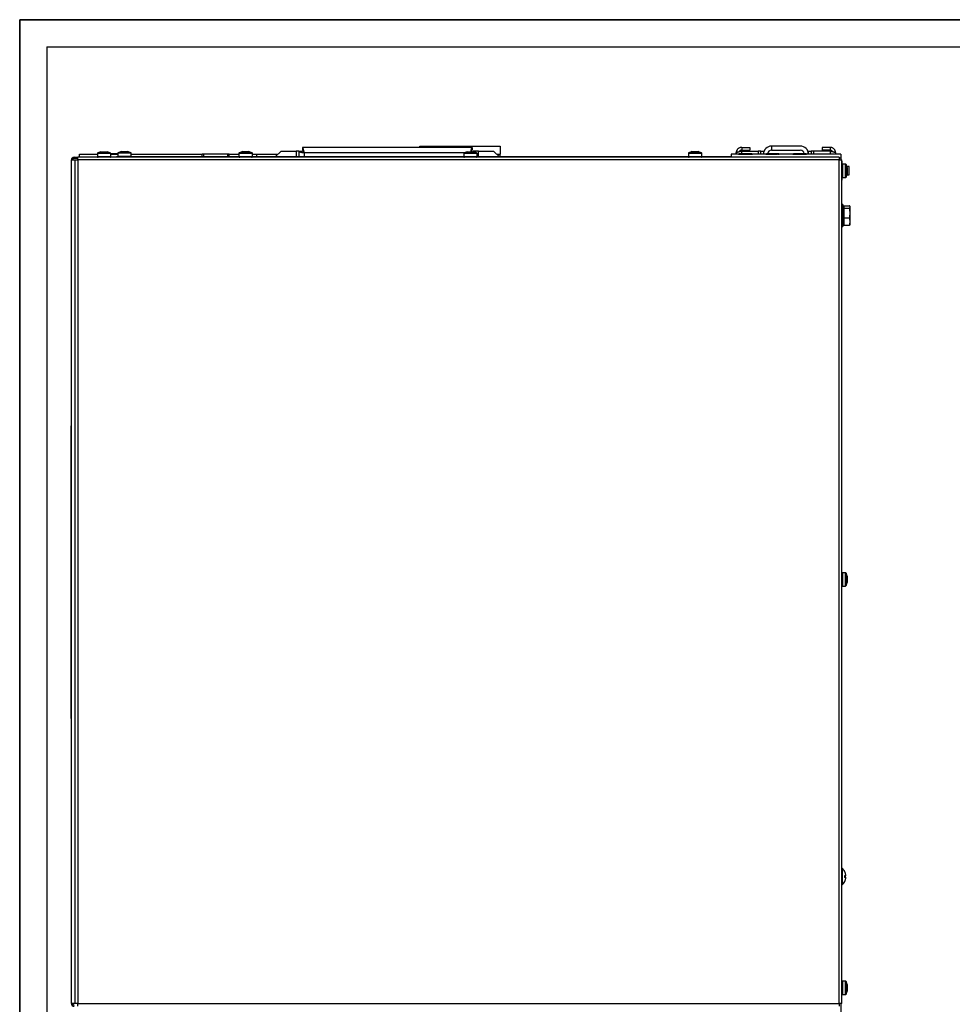
# Model space of a CAD drawing. Units: millimetres. Extents: x 5 to 414, y 5 to 292.
# Drawn here: x 5 to 74, y 220 to 292 of the extents above; entities that cross this region are included whole.
import ezdxf

# ---------------------------------------------------------------- set-up
doc = ezdxf.new("R2010")
doc.units = ezdxf.units.MM
doc.layers.add('FORMAT', color=7, linetype='Continuous')

msp = doc.modelspace()

# ---------------------------------------------------------------- linework, layer by layer
at = {"color": 7, "linetype": 'Continuous', "lineweight": 25}
for p, q in [((34.821, 282.768), (40.721, 282.768)), ((34.821, 282.668), (34.821, 282.768)), ((40.721, 282.768), (40.721, 282.168)), ((60.646, 282.768), (60.646, 282.468)), ((62.746, 282.768), (60.646, 282.768)), ((9.821, 281.948), (9.821, 282.168)), ((9.821, 282.168), (11.131, 282.168)), ((11.131, 282.214), (11.131, 281.998)), ((11.381, 282.348), (11.163, 282.26)), ((11.381, 282.348), (11.384, 282.348)), ((11.384, 282.348), (11.535, 282.348)), ((11.535, 282.348), (11.772, 282.348)), ((11.772, 282.348), (11.861, 282.348)), ((12.08, 282.26), (11.861, 282.348)), ((12.111, 281.998), (12.111, 282.214)), ((12.111, 282.21), (12.631, 282.21)), ((12.111, 282.2), (12.146, 282.2)), ((12.111, 282.179), (12.146, 282.179)), ((12.111, 282.168), (12.631, 282.168)), ((12.151, 282.168), (12.146, 282.2)), ((12.146, 282.2), (12.146, 282.179)), ((12.146, 282.179), (12.148, 282.168)), ((12.15, 282.17), (12.182, 282.17)), ((12.182, 282.168), (12.186, 282.2)), ((12.186, 282.179), (12.184, 282.168)), ((12.186, 282.2), (12.274, 282.2)), ((12.186, 282.2), (12.186, 282.179)), ((12.186, 282.179), (12.279, 282.179)), ((12.274, 282.2), (12.279, 282.179)), ((12.279, 282.179), (12.278, 282.168)), ((12.278, 282.17), (12.301, 282.17)), ((12.3, 282.168), (12.312, 282.2)), ((12.312, 282.2), (12.394, 282.2)), ((12.312, 282.2), (12.318, 282.179)), ((12.318, 282.179), (12.313, 282.168)), ((12.318, 282.179), (12.405, 282.179)), ((12.394, 282.2), (12.405, 282.179)), ((12.405, 282.179), (12.4, 282.168)), ((12.402, 282.17), (12.411, 282.17)), ((12.409, 282.168), (12.429, 282.2)), ((12.429, 282.2), (12.5, 282.2)), ((12.429, 282.2), (12.439, 282.179)), ((12.439, 282.179), (12.433, 282.168)), ((12.439, 282.179), (12.514, 282.179)), ((12.5, 282.2), (12.514, 282.179)), ((12.514, 282.179), (12.508, 282.168)), ((12.513, 282.181), (12.528, 282.2)), ((12.528, 282.2), (12.582, 282.2)), ((12.528, 282.2), (12.543, 282.179)), ((12.543, 282.179), (12.534, 282.168)), ((12.543, 282.179), (12.601, 282.179)), ((12.582, 282.2), (12.601, 282.179)), ((12.592, 282.189), (12.603, 282.2)), ((12.601, 282.179), (12.592, 282.168)), ((12.603, 282.2), (12.632, 282.2)), ((12.603, 282.2), (12.616, 282.185)), ((12.631, 282.2), (12.61, 282.179)), ((12.61, 282.179), (12.621, 282.168)), ((12.61, 282.179), (12.621, 282.179)), ((12.616, 282.173), (12.611, 282.168)), ((12.631, 282.189), (12.621, 282.179)), ((12.621, 282.179), (12.631, 282.169)), ((12.631, 282.234), (12.631, 282.018)), ((12.881, 282.368), (12.663, 282.28)), ((12.881, 282.368), (12.884, 282.368)), ((12.884, 282.368), (13.035, 282.368)), ((13.035, 282.368), (13.272, 282.368)), ((13.272, 282.368), (13.361, 282.368)), ((13.58, 282.28), (13.361, 282.368)), ((13.611, 282.018), (13.611, 282.234)), ((13.611, 282.2), (13.632, 282.179)), ((13.611, 282.2), (13.632, 282.179)), ((13.611, 282.187), (13.619, 282.179)), ((13.619, 282.179), (13.611, 282.172)), ((13.611, 282.168), (18.821, 282.168)), ((13.619, 282.179), (13.632, 282.179)), ((13.632, 282.179), (13.621, 282.168)), ((13.632, 282.179), (13.621, 282.168)), ((18.821, 281.968), (18.821, 282.168)), ((18.921, 282.168), (18.821, 282.168)), ((18.921, 282.168), (18.921, 281.968)), ((20.721, 282.168), (18.921, 282.168)), ((20.821, 282.168), (20.721, 282.168)), ((20.721, 281.968), (20.721, 282.168)), ((20.821, 281.968), (20.821, 282.168)), ((20.821, 282.168), (21.531, 282.168)), ((21.531, 282.234), (21.531, 282.214)), ((21.531, 282.214), (21.531, 281.998)), ((21.781, 282.368), (21.563, 282.28)), ((21.781, 282.348), (21.563, 282.26)), ((21.781, 282.368), (21.817, 282.368)), ((21.781, 282.348), (21.847, 282.348)), ((21.817, 282.368), (22.029, 282.368)), ((21.847, 282.348), (22.077, 282.348)), ((22.029, 282.368), (22.233, 282.368)), ((22.077, 282.348), (22.251, 282.348)), ((22.233, 282.368), (22.261, 282.368)), ((22.251, 282.348), (22.261, 282.348)), ((22.48, 282.28), (22.261, 282.368)), ((22.48, 282.26), (22.261, 282.348)), ((22.511, 282.214), (22.511, 282.234)), ((22.511, 281.998), (22.511, 282.214)), ((22.511, 282.168), (22.821, 282.168)), ((22.821, 282.168), (24.392, 282.168)), ((22.821, 282.168), (22.821, 281.968)), ((24.621, 282.397), (24.192, 281.968)), ((24.621, 282.397), (25.721, 282.397)), ((25.921, 282.397), (25.721, 282.397)), ((25.921, 282.397), (25.921, 281.968)), ((25.921, 282.397), (26.121, 282.397)), ((38.65, 282.668), (26.192, 282.668)), ((26.192, 282.668), (26.192, 282.468)), ((26.192, 282.468), (26.192, 282.458)), ((26.192, 282.458), (26.214, 282.458)), ((38.031, 282.214), (38.031, 281.998)), ((38.281, 282.348), (38.063, 282.26)), ((38.281, 282.348), (38.34, 282.348)), ((38.34, 282.348), (38.567, 282.348)), ((38.567, 282.348), (38.748, 282.348)), ((38.65, 282.668), (38.65, 282.468)), ((38.921, 282.397), (38.721, 282.397)), ((38.748, 282.348), (38.761, 282.348)), ((38.98, 282.26), (38.761, 282.348)), ((38.921, 282.284), (38.921, 282.397)), ((39.121, 282.397), (38.921, 282.397)), ((39.011, 281.998), (39.011, 282.214)), ((39.121, 282.397), (40.221, 282.397)), ((40.65, 281.968), (40.221, 282.397)), ((40.721, 281.968), (40.721, 282.168)), ((54.531, 282.234), (54.531, 282.214)), ((54.531, 282.214), (54.531, 281.998)), ((54.781, 282.368), (54.563, 282.28)), ((54.781, 282.348), (54.563, 282.26)), ((54.781, 282.368), (54.902, 282.368)), ((54.781, 282.348), (54.832, 282.348)), ((54.832, 282.348), (55.054, 282.348)), ((54.902, 282.368), (55.142, 282.368)), ((55.054, 282.348), (55.243, 282.348)), ((55.142, 282.368), (55.261, 282.368)), ((55.243, 282.348), (55.261, 282.348)), ((55.48, 282.28), (55.261, 282.368)), ((55.48, 282.26), (55.261, 282.348)), ((55.511, 282.214), (55.511, 282.234)), ((55.511, 281.998), (55.511, 282.214)), ((57.671, 282.168), (57.671, 281.948)), ((65.721, 282.168), (57.671, 282.168)), ((58.046, 282.168), (58.046, 282.268)), ((58.231, 282.2), (58.21, 282.179)), ((58.21, 282.179), (58.221, 282.168)), ((58.21, 282.179), (58.221, 282.179)), ((58.242, 282.2), (58.221, 282.179)), ((58.221, 282.179), (58.233, 282.168)), ((58.231, 282.2), (58.242, 282.2)), ((58.252, 282.2), (58.231, 282.179)), ((58.231, 282.179), (58.242, 282.168)), ((58.231, 282.179), (58.266, 282.179)), ((58.244, 282.2), (58.242, 282.2)), ((58.247, 282.195), (58.242, 282.2)), ((58.248, 282.196), (58.244, 282.2)), ((58.252, 282.2), (58.285, 282.2)), ((58.261, 282.21), (58.261, 282.2)), ((58.261, 282.21), (59.181, 282.21)), ((58.285, 282.2), (58.266, 282.179)), ((58.266, 282.179), (58.277, 282.168)), ((58.295, 282.189), (58.285, 282.2)), ((58.304, 282.2), (58.286, 282.179)), ((58.286, 282.179), (58.295, 282.168)), ((58.286, 282.179), (58.342, 282.179)), ((58.304, 282.2), (58.357, 282.2)), ((58.357, 282.2), (58.342, 282.179)), ((58.342, 282.179), (58.351, 282.168)), ((58.372, 282.182), (58.357, 282.2)), ((58.385, 282.2), (58.37, 282.179)), ((58.37, 282.179), (58.377, 282.168)), ((58.37, 282.179), (58.444, 282.179)), ((58.385, 282.2), (58.455, 282.2)), ((58.455, 282.2), (58.444, 282.179)), ((58.444, 282.179), (58.451, 282.168)), ((58.446, 282.668), (58.446, 282.468)), ((58.446, 282.668), (59.046, 282.668)), ((58.446, 282.468), (59.046, 282.468)), ((58.446, 282.397), (59.646, 282.397)), ((58.475, 282.168), (58.455, 282.2)), ((58.473, 282.17), (58.481, 282.17)), ((58.489, 282.2), (58.478, 282.179)), ((58.478, 282.179), (58.483, 282.168)), ((58.478, 282.179), (58.565, 282.179)), ((58.489, 282.2), (58.57, 282.2)), ((58.57, 282.2), (58.565, 282.179)), ((58.565, 282.179), (58.569, 282.168)), ((58.583, 282.168), (58.57, 282.2)), ((58.582, 282.17), (58.604, 282.17)), ((58.609, 282.2), (58.603, 282.179)), ((58.603, 282.179), (58.605, 282.168)), ((58.603, 282.179), (58.696, 282.179)), ((58.609, 282.2), (58.696, 282.2)), ((58.701, 282.168), (58.696, 282.2)), ((58.696, 282.2), (58.696, 282.179)), ((58.696, 282.179), (58.698, 282.168)), ((58.7, 282.17), (58.732, 282.17)), ((58.732, 282.168), (58.736, 282.2)), ((58.736, 282.179), (58.734, 282.168)), ((58.736, 282.2), (58.824, 282.2)), ((58.736, 282.2), (58.736, 282.179)), ((58.736, 282.179), (58.829, 282.179)), ((58.824, 282.2), (58.829, 282.179)), ((58.829, 282.179), (58.828, 282.168)), ((58.828, 282.17), (58.851, 282.17)), ((58.85, 282.168), (58.862, 282.2)), ((58.862, 282.2), (58.944, 282.2)), ((58.862, 282.2), (58.868, 282.179)), ((58.868, 282.179), (58.863, 282.168)), ((58.868, 282.179), (58.955, 282.179)), ((58.944, 282.2), (58.955, 282.179)), ((58.955, 282.179), (58.95, 282.168)), ((58.952, 282.17), (58.961, 282.17)), ((58.959, 282.168), (58.979, 282.2)), ((58.979, 282.2), (59.05, 282.2)), ((58.979, 282.2), (58.989, 282.179)), ((58.989, 282.179), (58.983, 282.168)), ((58.989, 282.179), (59.064, 282.179)), ((59.046, 282.668), (59.046, 282.468)), ((59.05, 282.2), (59.064, 282.179)), ((59.064, 282.179), (59.058, 282.168)), ((59.063, 282.181), (59.078, 282.2)), ((59.078, 282.2), (59.132, 282.2)), ((59.078, 282.2), (59.093, 282.179)), ((59.093, 282.179), (59.084, 282.168)), ((59.093, 282.179), (59.151, 282.179)), ((59.132, 282.2), (59.151, 282.179)), ((59.142, 282.189), (59.153, 282.2)), ((59.151, 282.179), (59.142, 282.168)), ((59.153, 282.2), (59.187, 282.2)), ((59.153, 282.2), (59.171, 282.179)), ((59.171, 282.179), (59.161, 282.168)), ((59.171, 282.179), (59.208, 282.179)), ((59.181, 282.2), (59.181, 282.21)), ((59.19, 282.2), (59.187, 282.2)), ((59.187, 282.2), (59.208, 282.179)), ((59.189, 282.199), (59.19, 282.2)), ((59.19, 282.2), (59.194, 282.197)), ((59.193, 282.195), (59.198, 282.2)), ((59.208, 282.179), (59.197, 282.168)), ((59.198, 282.2), (59.211, 282.2)), ((59.198, 282.2), (59.219, 282.179)), ((59.219, 282.179), (59.207, 282.168)), ((59.211, 282.2), (59.211, 282.2)), ((59.211, 282.2), (59.232, 282.179)), ((59.211, 282.2), (59.232, 282.179)), ((59.219, 282.179), (59.232, 282.179)), ((59.232, 282.179), (59.221, 282.168)), ((59.232, 282.179), (59.221, 282.168)), ((59.846, 282.397), (59.646, 282.397)), ((59.846, 282.168), (59.846, 282.397)), ((59.846, 282.397), (60.046, 282.397)), ((60.046, 282.397), (60.046, 282.168)), ((60.231, 282.2), (60.21, 282.179)), ((60.21, 282.179), (60.221, 282.168)), ((60.21, 282.179), (60.221, 282.179)), ((60.242, 282.2), (60.221, 282.179)), ((60.221, 282.179), (60.233, 282.168)), ((60.231, 282.2), (60.242, 282.2)), ((60.252, 282.2), (60.231, 282.179)), ((60.231, 282.179), (60.242, 282.168)), ((60.231, 282.179), (60.266, 282.179)), ((60.244, 282.2), (60.242, 282.2)), ((60.247, 282.195), (60.242, 282.2)), ((60.248, 282.196), (60.244, 282.2)), ((60.252, 282.2), (60.285, 282.2)), ((60.261, 282.21), (60.261, 282.2)), ((60.261, 282.21), (61.181, 282.21)), ((60.285, 282.2), (60.266, 282.179)), ((60.266, 282.179), (60.277, 282.168)), ((60.295, 282.189), (60.285, 282.2)), ((60.304, 282.2), (60.286, 282.179)), ((60.286, 282.179), (60.295, 282.168)), ((60.286, 282.179), (60.342, 282.179)), ((60.304, 282.2), (60.357, 282.2)), ((60.357, 282.2), (60.342, 282.179)), ((60.342, 282.179), (60.351, 282.168)), ((60.372, 282.182), (60.357, 282.2)), ((60.385, 282.2), (60.37, 282.179)), ((60.37, 282.179), (60.377, 282.168)), ((60.37, 282.179), (60.444, 282.179)), ((60.385, 282.2), (60.455, 282.2)), ((60.455, 282.2), (60.444, 282.179)), ((60.444, 282.179), (60.451, 282.168)), ((60.475, 282.168), (60.455, 282.2)), ((60.473, 282.17), (60.481, 282.17)), ((60.489, 282.2), (60.478, 282.179)), ((60.478, 282.179), (60.483, 282.168)), ((60.478, 282.179), (60.565, 282.179)), ((60.489, 282.2), (60.57, 282.2)), ((60.57, 282.2), (60.565, 282.179)), ((60.565, 282.179), (60.569, 282.168)), ((60.583, 282.168), (60.57, 282.2)), ((60.582, 282.17), (60.604, 282.17)), ((60.609, 282.2), (60.603, 282.179)), ((60.603, 282.179), (60.605, 282.168)), ((60.603, 282.179), (60.696, 282.179)), ((60.609, 282.2), (60.696, 282.2)), ((60.646, 282.468), (62.746, 282.468)), ((60.701, 282.168), (60.696, 282.2)), ((60.696, 282.2), (60.696, 282.179)), ((60.696, 282.179), (60.698, 282.168)), ((60.7, 282.17), (60.732, 282.17)), ((60.732, 282.168), (60.736, 282.2)), ((60.736, 282.179), (60.734, 282.168)), ((60.736, 282.2), (60.824, 282.2)), ((60.736, 282.2), (60.736, 282.179)), ((60.736, 282.179), (60.829, 282.179)), ((60.824, 282.2), (60.829, 282.179)), ((60.829, 282.179), (60.828, 282.168)), ((60.828, 282.17), (60.851, 282.17)), ((60.85, 282.168), (60.862, 282.2)), ((60.862, 282.2), (60.944, 282.2)), ((60.862, 282.2), (60.868, 282.179)), ((60.868, 282.179), (60.863, 282.168)), ((60.868, 282.179), (60.955, 282.179)), ((60.944, 282.2), (60.955, 282.179)), ((60.955, 282.179), (60.95, 282.168)), ((60.952, 282.17), (60.961, 282.17)), ((60.959, 282.168), (60.979, 282.2)), ((60.979, 282.2), (61.05, 282.2)), ((60.979, 282.2), (60.989, 282.179)), ((60.989, 282.179), (60.983, 282.168)), ((60.989, 282.179), (61.064, 282.179)), ((61.05, 282.2), (61.064, 282.179)), ((61.064, 282.179), (61.058, 282.168)), ((61.063, 282.181), (61.078, 282.2)), ((61.078, 282.2), (61.132, 282.2)), ((61.078, 282.2), (61.093, 282.179)), ((61.093, 282.179), (61.084, 282.168)), ((61.093, 282.179), (61.151, 282.179)), ((61.132, 282.2), (61.151, 282.179)), ((61.142, 282.189), (61.153, 282.2)), ((61.151, 282.179), (61.142, 282.168)), ((61.153, 282.2), (61.187, 282.2)), ((61.153, 282.2), (61.171, 282.179)), ((61.171, 282.179), (61.161, 282.168)), ((61.171, 282.179), (61.208, 282.179)), ((61.181, 282.2), (61.181, 282.21)), ((61.19, 282.2), (61.187, 282.2)), ((61.187, 282.2), (61.208, 282.179)), ((61.189, 282.199), (61.19, 282.2)), ((61.19, 282.2), (61.194, 282.197)), ((61.193, 282.195), (61.198, 282.2)), ((61.208, 282.179), (61.197, 282.168)), ((61.198, 282.2), (61.211, 282.2)), ((61.198, 282.2), (61.219, 282.179)), ((61.219, 282.179), (61.207, 282.168)), ((61.211, 282.2), (61.211, 282.2)), ((61.211, 282.2), (61.232, 282.179)), ((61.211, 282.2), (61.232, 282.179)), ((61.219, 282.179), (61.232, 282.179)), ((61.232, 282.179), (61.221, 282.168)), ((61.232, 282.179), (61.221, 282.168)), ((62.231, 282.2), (62.21, 282.179)), ((62.21, 282.179), (62.221, 282.168)), ((62.21, 282.179), (62.221, 282.179)), ((62.242, 282.2), (62.221, 282.179)), ((62.221, 282.179), (62.233, 282.168)), ((62.231, 282.2), (62.242, 282.2)), ((62.252, 282.2), (62.231, 282.179)), ((62.231, 282.179), (62.242, 282.168)), ((62.231, 282.179), (62.266, 282.179)), ((62.244, 282.2), (62.242, 282.2)), ((62.247, 282.195), (62.242, 282.2)), ((62.248, 282.196), (62.244, 282.2)), ((62.252, 282.2), (62.285, 282.2)), ((62.261, 282.21), (62.261, 282.2)), ((62.261, 282.21), (63.181, 282.21)), ((62.285, 282.2), (62.266, 282.179)), ((62.266, 282.179), (62.277, 282.168)), ((62.295, 282.189), (62.285, 282.2)), ((62.304, 282.2), (62.286, 282.179)), ((62.286, 282.179), (62.295, 282.168)), ((62.286, 282.179), (62.342, 282.179)), ((62.304, 282.2), (62.357, 282.2)), ((62.357, 282.2), (62.342, 282.179)), ((62.342, 282.179), (62.351, 282.168)), ((62.372, 282.182), (62.357, 282.2)), ((62.385, 282.2), (62.37, 282.179)), ((62.37, 282.179), (62.377, 282.168)), ((62.37, 282.179), (62.444, 282.179)), ((62.385, 282.2), (62.455, 282.2)), ((62.455, 282.2), (62.444, 282.179)), ((62.444, 282.179), (62.451, 282.168)), ((62.475, 282.168), (62.455, 282.2)), ((62.473, 282.17), (62.481, 282.17)), ((62.489, 282.2), (62.478, 282.179)), ((62.478, 282.179), (62.483, 282.168)), ((62.478, 282.179), (62.565, 282.179)), ((62.489, 282.2), (62.57, 282.2)), ((62.57, 282.2), (62.565, 282.179)), ((62.565, 282.179), (62.569, 282.168)), ((62.583, 282.168), (62.57, 282.2)), ((62.582, 282.17), (62.604, 282.17)), ((62.609, 282.2), (62.603, 282.179)), ((62.603, 282.179), (62.605, 282.168)), ((62.603, 282.179), (62.696, 282.179)), ((62.609, 282.2), (62.696, 282.2)), ((62.701, 282.168), (62.696, 282.2)), ((62.696, 282.2), (62.696, 282.179)), ((62.696, 282.179), (62.698, 282.168)), ((62.7, 282.17), (62.732, 282.17)), ((62.732, 282.168), (62.736, 282.2)), ((62.736, 282.179), (62.734, 282.168)), ((62.736, 282.2), (62.824, 282.2)), ((62.736, 282.2), (62.736, 282.179)), ((62.736, 282.179), (62.829, 282.179)), ((62.824, 282.2), (62.829, 282.179)), ((62.829, 282.179), (62.828, 282.168)), ((62.828, 282.17), (62.851, 282.17)), ((62.85, 282.168), (62.862, 282.2)), ((62.862, 282.2), (62.944, 282.2)), ((62.862, 282.2), (62.868, 282.179)), ((62.868, 282.179), (62.863, 282.168)), ((62.868, 282.179), (62.955, 282.179)), ((62.944, 282.2), (62.955, 282.179)), ((62.955, 282.179), (62.95, 282.168)), ((62.952, 282.17), (62.961, 282.17)), ((62.959, 282.168), (62.979, 282.2)), ((62.979, 282.2), (63.05, 282.2)), ((62.979, 282.2), (62.989, 282.179)), ((62.989, 282.179), (62.983, 282.168)), ((62.989, 282.179), (63.064, 282.179)), ((63.05, 282.2), (63.064, 282.179)), ((63.064, 282.179), (63.058, 282.168)), ((63.063, 282.181), (63.078, 282.2)), ((63.078, 282.2), (63.132, 282.2)), ((63.078, 282.2), (63.093, 282.179)), ((63.093, 282.179), (63.084, 282.168)), ((63.093, 282.179), (63.151, 282.179)), ((63.132, 282.2), (63.151, 282.179)), ((63.142, 282.189), (63.153, 282.2)), ((63.151, 282.179), (63.142, 282.168)), ((63.153, 282.2), (63.187, 282.2)), ((63.153, 282.2), (63.171, 282.179)), ((63.171, 282.179), (63.161, 282.168)), ((63.171, 282.179), (63.208, 282.179)), ((63.181, 282.2), (63.181, 282.21)), ((63.19, 282.2), (63.187, 282.2)), ((63.187, 282.2), (63.208, 282.179)), ((63.189, 282.199), (63.19, 282.2)), ((63.19, 282.2), (63.194, 282.197)), ((63.193, 282.195), (63.198, 282.2)), ((63.208, 282.179), (63.197, 282.168)), ((63.198, 282.2), (63.211, 282.2)), ((63.198, 282.2), (63.219, 282.179)), ((63.219, 282.179), (63.207, 282.168)), ((63.211, 282.2), (63.211, 282.2)), ((63.211, 282.2), (63.232, 282.179)), ((63.211, 282.2), (63.232, 282.179)), ((63.219, 282.179), (63.232, 282.179)), ((63.232, 282.179), (63.221, 282.168)), ((63.232, 282.179), (63.221, 282.168)), ((63.346, 282.397), (63.546, 282.397)), ((63.346, 282.168), (63.346, 282.397)), ((63.546, 282.397), (63.546, 282.168)), ((63.746, 282.397), (63.546, 282.397)), ((64.946, 282.397), (63.746, 282.397)), ((64.346, 282.668), (64.346, 282.468)), ((64.946, 282.668), (64.346, 282.668)), ((64.946, 282.468), (64.346, 282.468)), ((64.946, 282.668), (64.946, 282.468)), ((65.346, 282.268), (65.346, 282.168)), ((65.721, 282.168), (65.721, 281.868)), ((9.221, 281.743), (9.486, 281.743)), ((9.221, 219.803), (9.221, 281.743)), ((9.426, 281.868), (9.426, 281.948)), ((9.426, 281.948), (9.611, 281.948)), ((9.426, 281.868), (9.611, 281.868)), ((9.486, 281.743), (9.486, 219.803)), ((9.486, 281.743), (9.691, 281.743)), ((9.611, 281.868), (9.611, 281.948)), ((9.611, 281.948), (9.691, 281.948)), ((9.691, 281.868), (9.611, 281.868)), ((9.691, 281.743), (9.691, 281.948)), ((65.596, 281.948), (9.691, 281.948)), ((9.691, 281.743), (9.691, 219.803)), ((65.596, 281.743), (9.691, 281.743)), ((12.421, 281.948), (12.421, 281.968)), ((12.421, 281.968), (12.541, 281.968)), ((12.541, 281.948), (12.541, 281.968)), ((21.541, 281.968), (12.541, 281.968)), ((38.041, 281.968), (22.501, 281.968)), ((54.541, 281.968), (39.001, 281.968)), ((57.671, 281.968), (55.501, 281.968)), ((65.596, 281.948), (65.596, 281.743)), ((65.721, 281.868), (65.596, 281.868)), ((65.596, 219.803), (65.596, 281.743)), ((65.596, 281.743), (65.801, 281.743)), ((65.721, 281.868), (65.721, 281.743)), ((65.801, 219.803), (65.801, 281.743)), ((65.821, 281.653), (65.801, 281.653)), ((65.821, 281.428), (65.821, 281.653)), ((66.067, 281.438), (65.851, 281.438)), ((66.201, 281.188), (66.114, 281.406)), ((66.114, 280.489), (66.201, 280.708)), ((66.346, 281.253), (66.175, 281.253)), ((66.179, 280.653), (66.346, 280.653)), ((66.201, 281.188), (66.201, 281.185)), ((66.201, 281.185), (66.201, 281.034)), ((66.201, 281.034), (66.201, 280.797)), ((66.201, 280.797), (66.201, 280.708)), ((66.346, 280.653), (66.346, 281.253)), ((65.801, 280.253), (65.821, 280.253)), ((65.821, 280.253), (65.821, 280.468)), ((65.851, 280.458), (66.067, 280.458)), ((65.881, 278.468), (65.801, 278.468)), ((65.881, 278.468), (65.881, 277.668)), ((65.941, 278.388), (65.941, 278.3)), ((65.941, 278.388), (66.364, 278.388)), ((65.941, 278.318), (65.881, 278.318)), ((65.881, 277.668), (65.881, 276.868)), ((65.941, 278.3), (65.941, 278.212)), ((65.941, 278.212), (65.941, 277.852)), ((65.941, 278.212), (66.364, 278.212)), ((65.941, 277.852), (65.941, 277.492)), ((66.411, 278.318), (66.403, 278.336)), ((66.411, 278.3), (66.411, 278.318)), ((66.411, 277.852), (66.411, 278.3)), ((66.411, 277.22), (66.411, 277.852)), ((65.881, 277.018), (65.941, 277.018)), ((65.941, 277.492), (66.364, 277.492)), ((65.941, 277.492), (65.941, 277.22)), ((65.941, 277.22), (65.941, 276.948)), ((65.941, 276.948), (66.364, 276.948)), ((66.403, 276.999), (66.411, 277.018)), ((66.411, 277.018), (66.411, 277.22)), ((65.801, 276.868), (65.881, 276.868)), ((9.211, 262.211), (9.221, 262.211)), ((9.211, 257.563), (9.211, 262.211)), ((9.211, 257.563), (9.221, 257.563)), ((9.211, 257.559), (9.211, 257.563)), ((9.211, 257.559), (9.221, 257.559)), ((9.211, 256.565), (9.211, 257.559)), ((9.211, 256.565), (9.221, 256.565)), ((9.211, 255.163), (9.211, 256.565)), ((9.211, 255.163), (9.221, 255.163)), ((9.211, 254.168), (9.211, 255.163)), ((9.211, 254.168), (9.221, 254.168)), ((9.211, 249.659), (9.211, 254.168)), ((66.067, 251.438), (65.851, 251.438)), ((66.201, 251.188), (66.114, 251.406)), ((66.201, 251.188), (66.201, 251.185)), ((66.201, 251.185), (66.201, 251.034)), ((66.201, 251.034), (66.201, 250.797)), ((65.851, 250.458), (66.067, 250.458)), ((66.114, 250.489), (66.201, 250.708)), ((66.201, 250.797), (66.201, 250.708)), ((9.211, 249.659), (9.221, 249.659)), ((9.211, 249.652), (9.211, 249.659)), ((9.211, 249.652), (9.221, 249.652)), ((9.211, 248.657), (9.211, 249.652)), ((9.211, 248.657), (9.221, 248.657)), ((9.211, 244.326), (9.211, 248.657)), ((9.211, 244.326), (9.221, 244.326)), ((9.211, 241.329), (9.211, 244.326)), ((9.211, 241.329), (9.221, 241.329)), ((9.211, 240.739), (9.211, 241.329)), ((9.211, 240.739), (9.221, 240.739)), ((66.015, 229.092), (66.015, 229.144)), ((66.095, 229.195), (66.095, 229.195)), ((66.095, 229.041), (66.095, 229.041)), ((66.067, 221.438), (65.851, 221.438)), ((66.201, 221.188), (66.114, 221.406)), ((66.114, 220.489), (66.201, 220.708)), ((66.201, 221.188), (66.201, 221.185)), ((66.201, 221.185), (66.201, 221.034)), ((66.201, 221.034), (66.201, 220.797)), ((66.201, 220.797), (66.201, 220.708)), ((65.851, 220.458), (66.067, 220.458)), ((9.486, 219.803), (9.221, 219.803)), ((9.691, 219.803), (9.486, 219.803)), ((9.691, 219.803), (65.596, 219.803)), ((9.691, 219.598), (9.691, 219.803)), ((65.596, 219.803), (65.596, 219.598)), ((65.801, 219.803), (65.596, 219.803)), ((65.721, 219.803), (65.721, 165.868))]:
    msp.add_line(p, q, dxfattribs=at)
at = {"color": 8, "linetype": 'Continuous', "lineweight": 25}
for p, q in [((11.562, 282.214), (11.131, 282.214)), ((11.131, 281.998), (11.562, 281.998)), ((11.163, 282.26), (12.08, 282.26)), ((12.111, 282.214), (11.562, 282.214)), ((11.562, 281.998), (12.111, 281.998)), ((13.062, 282.234), (12.631, 282.234)), ((12.631, 282.018), (13.062, 282.018)), ((12.663, 282.28), (13.58, 282.28)), ((13.611, 282.234), (13.062, 282.234)), ((13.062, 282.018), (13.611, 282.018)), ((21.535, 282.234), (21.531, 282.234)), ((21.758, 282.214), (21.531, 282.214)), ((21.531, 281.998), (21.758, 281.998)), ((21.563, 282.28), (21.613, 282.28)), ((21.563, 282.26), (22.48, 282.26)), ((22.511, 282.214), (21.758, 282.214)), ((21.758, 281.998), (22.511, 281.998)), ((22.43, 282.28), (22.48, 282.28)), ((22.511, 282.234), (22.507, 282.234)), ((25.721, 282.397), (25.721, 281.968)), ((38.081, 282.268), (26.321, 282.268)), ((26.321, 282.268), (26.321, 281.968)), ((39.011, 282.214), (38.031, 282.214)), ((38.031, 281.998), (39.009, 281.998)), ((38.063, 282.26), (38.98, 282.26)), ((39.009, 281.998), (39.011, 281.998)), ((39.121, 281.968), (39.121, 282.397)), ((40.45, 282.168), (40.721, 282.168)), ((54.535, 282.234), (54.531, 282.234)), ((55.506, 282.214), (54.531, 282.214)), ((54.531, 281.998), (55.506, 281.998)), ((54.563, 282.28), (54.613, 282.28)), ((54.563, 282.26), (55.48, 282.26)), ((55.43, 282.28), (55.48, 282.28)), ((55.511, 282.214), (55.506, 282.214)), ((55.506, 281.998), (55.511, 281.998)), ((55.511, 282.234), (55.507, 282.234)), ((58.446, 282.21), (58.446, 282.397)), ((59.646, 282.397), (59.646, 282.168)), ((63.746, 282.168), (63.746, 282.397)), ((64.946, 282.397), (64.946, 282.168)), ((65.851, 281.438), (65.851, 281.007)), ((66.067, 281.007), (66.067, 281.438)), ((66.114, 281.406), (66.114, 280.489)), ((65.851, 281.007), (65.851, 280.458)), ((66.067, 280.458), (66.067, 281.007)), ((65.851, 251.438), (65.851, 251.007)), ((65.851, 251.007), (65.851, 250.458)), ((66.067, 251.007), (66.067, 251.438)), ((66.067, 250.458), (66.067, 251.007)), ((66.114, 251.406), (66.114, 250.489)), ((65.827, 229.73), (65.827, 229.118)), ((65.827, 229.118), (65.827, 228.505)), ((65.851, 221.438), (65.851, 221.007)), ((66.067, 221.007), (66.067, 221.438)), ((66.114, 221.406), (66.114, 220.489)), ((65.851, 221.007), (65.851, 220.458)), ((66.067, 220.458), (66.067, 221.007))]:
    msp.add_line(p, q, dxfattribs=at)
at = {"color": 7, "linetype": 'Continuous', "lineweight": 25, "flags": 128}
msp.add_lwpolyline([(66.015, 229.489), (66.016, 229.485), (66.017, 229.483)], dxfattribs=at)
at = {"color": 8, "linetype": 'Continuous', "lineweight": 25, "flags": 128}
for points in [[(66.015, 229.489), (66.016, 229.485), (66.017, 229.483)], [(66.015, 229.144), (66.016, 229.143), (66.017, 229.143), (66.017, 229.143), (66.017, 229.143)], [(66.015, 229.092), (66.016, 229.092), (66.017, 229.092), (66.017, 229.092), (66.017, 229.092)], [(66.017, 228.752), (66.016, 228.75), (66.015, 228.747)]]:
    msp.add_lwpolyline(points, dxfattribs=at)
at = {"color": 7, "linetype": 'Continuous', "lineweight": 25}
for centre, radius, start, end in [((60.646, 282.168), 0.6, 90, 180), ((62.746, 282.168), 0.6, 0, 90), ((11.181, 282.214), 0.05, 111.80141, 180), ((11.181, 281.998), 0.05, 180, 270), ((12.061, 281.998), 0.05, 270, 0), ((12.061, 282.214), 0.05, 0, 68.19859), ((12.681, 282.234), 0.05, 111.80141, 180), ((12.681, 282.018), 0.05, 180, 270), ((13.561, 282.018), 0.05, 270, 0), ((13.561, 282.234), 0.05, 0, 68.19859), ((21.581, 282.234), 0.05, 111.80141, 180), ((21.581, 282.214), 0.05, 111.80141, 180), ((21.581, 281.998), 0.05, 180, 270), ((22.461, 281.998), 0.05, 270, 0), ((22.461, 282.234), 0.05, 0, 68.19859), ((22.461, 282.214), 0.05, 0, 68.19859), ((38.081, 282.214), 0.05, 111.80141, 180), ((38.081, 281.998), 0.05, 180, 270), ((38.961, 281.998), 0.05, 270, 0), ((38.961, 282.214), 0.05, 0, 68.19859), ((54.581, 282.234), 0.05, 111.80141, 180), ((54.581, 282.214), 0.05, 111.80141, 180), ((54.581, 281.998), 0.05, 180, 270), ((55.461, 281.998), 0.05, 270, 0), ((55.461, 282.234), 0.05, 0, 68.19859), ((55.461, 282.214), 0.05, 0, 68.19859), ((60.646, 282.168), 0.3, 90, 171.8699), ((62.746, 282.168), 0.3, 8.1301, 90), ((9.426, 281.743), 0.205, 90, 180), ((9.426, 281.743), 0.125, 90, 180), ((65.851, 281.388), 0.05, 90, 180), ((66.067, 281.388), 0.05, 21.80141, 90), ((65.851, 280.508), 0.05, 180, 270), ((66.067, 280.508), 0.05, 270, 338.19859), ((65.851, 251.388), 0.05, 90, 180), ((66.067, 251.388), 0.05, 21.80141, 90), ((65.851, 250.508), 0.05, 180, 270), ((66.067, 250.508), 0.05, 270, 338.19859), ((65.794, 229.693), 0.05, 48.87995, 82.21727), ((65.301, 229.128), 0.8, 26.83711, 48.87995), ((65.794, 228.543), 0.05, 277.78273, 311.12005), ((65.301, 229.108), 0.8, 311.12005, 333.16291), ((65.993, 228.758), 0.025, 333.33995, 352.51516), ((66.07, 229.193), 0.025, 270.1256, 5.13166), ((66.07, 229.193), 0.025, 270, 0), ((66.07, 229.043), 0.025, 0, 90), ((66.07, 229.043), 0.025, 354.86622, 89.87964), ((66.07, 229.193), 0.025, 0, 5.04792), ((66.07, 229.043), 0.025, 354.95208, 0), ((65.851, 221.388), 0.05, 90, 180), ((66.067, 221.388), 0.05, 21.80141, 90), ((65.851, 220.508), 0.05, 180, 270), ((66.067, 220.508), 0.05, 270, 338.19859), ((9.426, 219.803), 0.205, 180, 270), ((9.426, 219.803), 0.125, 180, 270)]:
    msp.add_arc(centre, radius, start, end, dxfattribs=at)
at = {"color": 8, "linetype": 'Continuous', "lineweight": 25}
for centre, radius, start, end in [((66.012, 229.192), 0.0238, 294.61103, 8.58169), ((66.011, 229.043), 0.0249, 353.21306, 63.67345)]:
    msp.add_arc(centre, radius, start, end, dxfattribs=at)
at = {"color": 7, "linetype": 'Continuous', "lineweight": 25}
for points, knots in [([(25.921, 282.397), (25.922, 282.392), (25.925, 282.383), (25.943, 282.369), (25.971, 282.355), (26.01, 282.34), (26.059, 282.326), (26.115, 282.312), (26.177, 282.298), (26.246, 282.283), (26.295, 282.273), (26.321, 282.268)], [0, 0, 0, 0, 0.1080823, 0.219296, 0.3273863, 0.4386122, 0.5466996, 0.6579264, 0.7660146, 0.8772393, 1, 1, 1, 1]), ([(26.121, 282.397), (26.124, 282.387), (26.129, 282.367), (26.169, 282.337), (26.227, 282.307), (26.282, 282.284), (26.314, 282.271), (26.321, 282.268)], [0, 0, 0, 0, 0.232398, 0.464798, 0.697108, 0.929415, 1, 1, 1, 1]), ([(26.321, 282.268), (26.316, 282.291), (26.307, 282.337), (26.293, 282.404), (26.279, 282.466), (26.264, 282.523), (26.25, 282.573), (26.236, 282.613), (26.222, 282.643), (26.207, 282.664), (26.197, 282.666), (26.192, 282.668)], [0, 0, 0, 0, 0.10965, 0.219299, 0.328952, 0.438605, 0.548265, 0.657918, 0.767579, 0.877233, 1, 1, 1, 1]), ([(26.321, 282.268), (26.311, 282.292), (26.291, 282.341), (26.261, 282.404), (26.231, 282.449), (26.208, 282.466), (26.195, 282.468), (26.192, 282.468)], [0, 0, 0, 0, 0.2323941, 0.4647912, 0.6971101, 0.9294221, 1, 1, 1, 1]), ([(26.192, 282.458), (26.202, 282.455), (26.222, 282.45), (26.252, 282.41), (26.282, 282.351), (26.304, 282.301), (26.315, 282.273), (26.316, 282.27)], [0, 0, 0, 0, 0.241722, 0.48345, 0.725091, 0.966723, 1, 1, 1, 1]), ([(38.65, 282.668), (38.646, 282.667), (38.636, 282.664), (38.622, 282.646), (38.608, 282.617), (38.594, 282.578), (38.58, 282.53), (38.565, 282.474), (38.551, 282.412), (38.542, 282.369), (38.538, 282.348)], [0, 0, 0, 0, 0.125781, 0.251567, 0.377357, 0.503156, 0.628946, 0.754743, 0.880529, 1, 1, 1, 1]), ([(38.65, 282.468), (38.64, 282.465), (38.62, 282.46), (38.59, 282.419), (38.569, 282.379), (38.557, 282.352), (38.555, 282.348)], [0, 0, 0, 0, 0.315884, 0.631787, 0.947546, 1, 1, 1, 1]), ([(38.682, 282.347), (38.688, 282.35), (38.71, 282.364), (38.72, 282.381), (38.721, 282.394), (38.721, 282.397)], [0, 0, 0, 0, 0.223216, 0.818998, 1, 1, 1, 1]), ([(38.801, 282.332), (38.809, 282.334), (38.834, 282.341), (38.866, 282.353), (38.896, 282.367), (38.917, 282.382), (38.92, 282.392), (38.921, 282.397)], [0, 0, 0, 0, 0.1014245, 0.3219023, 0.5361701, 0.7566501, 1, 1, 1, 1]), ([(58.446, 282.668), (58.423, 282.667), (58.377, 282.664), (58.31, 282.646), (58.248, 282.617), (58.191, 282.578), (58.141, 282.53), (58.101, 282.474), (58.071, 282.411), (58.05, 282.342), (58.048, 282.293), (58.046, 282.268)], [0, 0, 0, 0, 0.10965, 0.2193, 0.328952, 0.438613, 0.548267, 0.657924, 0.767575, 0.877234, 1, 1, 1, 1]), ([(58.046, 282.268), (58.047, 282.272), (58.05, 282.282), (58.068, 282.296), (58.096, 282.31), (58.135, 282.324), (58.184, 282.339), (58.24, 282.353), (58.302, 282.367), (58.371, 282.382), (58.42, 282.392), (58.446, 282.397)], [0, 0, 0, 0, 0.108082, 0.219298, 0.3273873, 0.4386117, 0.5467006, 0.6579239, 0.7660147, 0.8772366, 1, 1, 1, 1]), ([(58.446, 282.468), (58.422, 282.465), (58.373, 282.46), (58.312, 282.419), (58.275, 282.382), (58.268, 282.359), (58.268, 282.359)], [0, 0, 0, 0, 0.33283, 0.665663, 0.998348, 1, 1, 1, 1]), ([(65.346, 282.268), (65.345, 282.291), (65.343, 282.337), (65.324, 282.404), (65.296, 282.466), (65.257, 282.523), (65.208, 282.573), (65.152, 282.613), (65.09, 282.643), (65.021, 282.664), (64.972, 282.666), (64.946, 282.668)], [0, 0, 0, 0, 0.10965, 0.219298, 0.328951, 0.438606, 0.548262, 0.657919, 0.767575, 0.877234, 1, 1, 1, 1]), ([(65.12, 282.36), (65.113, 282.374), (65.094, 282.41), (65.039, 282.449), (64.985, 282.466), (64.954, 282.468), (64.946, 282.468)], [0, 0, 0, 0, 0.224579, 0.561166, 0.897732, 1, 1, 1, 1]), ([(64.946, 282.397), (64.969, 282.392), (65.015, 282.383), (65.081, 282.369), (65.144, 282.355), (65.201, 282.34), (65.251, 282.326), (65.291, 282.312), (65.321, 282.298), (65.342, 282.283), (65.345, 282.273), (65.346, 282.268)], [0, 0, 0, 0, 0.108082, 0.2193, 0.327389, 0.438612, 0.546702, 0.657926, 0.766014, 0.877238, 1, 1, 1, 1]), ([(66.411, 278.3), (66.41, 278.311), (66.406, 278.335), (66.387, 278.364), (66.37, 278.381), (66.364, 278.388)], [0, 0, 0, 0, 0.3930475, 0.7899802, 1, 1, 1, 1]), ([(66.364, 278.212), (66.376, 278.224), (66.403, 278.253), (66.408, 278.283), (66.411, 278.3)], [0, 0, 0, 0, 0.430672, 1, 1, 1, 1]), ([(66.411, 277.852), (66.409, 277.908), (66.405, 278.029), (66.378, 278.148), (66.364, 278.212)], [0, 0, 0, 0, 0.461768, 1, 1, 1, 1]), ([(66.364, 277.492), (66.377, 277.551), (66.404, 277.67), (66.409, 277.791), (66.411, 277.852)], [0, 0, 0, 0, 0.496953, 1, 1, 1, 1]), ([(66.411, 277.22), (66.409, 277.262), (66.405, 277.354), (66.378, 277.444), (66.364, 277.492)], [0, 0, 0, 0, 0.461763, 1, 1, 1, 1]), ([(66.364, 276.948), (66.377, 276.993), (66.404, 277.082), (66.409, 277.174), (66.411, 277.22)], [0, 0, 0, 0, 0.4969554, 1, 1, 1, 1]), ([(66.399, 276.999), (66.398, 276.995), (66.394, 276.977), (66.377, 276.96), (66.364, 276.948)], [0, 0, 0, 0, 0.266481, 1, 1, 1, 1]), ([(66.035, 229.436), (66.033, 229.441), (66.029, 229.452), (66.023, 229.466), (66.018, 229.479), (66.015, 229.487), (66.015, 229.488), (66.015, 229.489)], [0, 0, 0, 0, 0.184724, 0.40274, 0.606477, 0.803117, 1, 1, 1, 1]), ([(66.035, 229.439), (66.033, 229.442), (66.029, 229.451), (66.023, 229.466), (66.019, 229.477), (66.017, 229.482), (66.017, 229.483), (66.017, 229.483)], [0, 0, 0, 0, 0.151691, 0.4696, 0.725978, 0.896982, 1, 1, 1, 1]), ([(66.095, 229.195), (66.09, 229.231), (66.081, 229.309), (66.055, 229.388), (66.037, 229.431), (66.035, 229.436)], [0, 0, 0, 0, 0.441135, 0.933442, 1, 1, 1, 1]), ([(66.07, 229.168), (66.065, 229.168), (66.055, 229.168), (66.027, 229.168), (66.012, 229.168)], [0, 0, 0, 0, 0.49398, 1, 1, 1, 1]), ([(66.012, 229.068), (66.028, 229.068), (66.056, 229.068), (66.066, 229.068), (66.07, 229.068)], [0, 0, 0, 0, 0.558636, 1, 1, 1, 1]), ([(66.015, 229.144), (66.015, 229.146), (66.015, 229.154), (66.016, 229.168), (66.021, 229.183), (66.028, 229.193), (66.033, 229.194), (66.035, 229.195)], [0, 0, 0, 0, 0.082993, 0.295669, 0.524765, 0.762489, 1, 1, 1, 1]), ([(66.035, 229.04), (66.033, 229.041), (66.029, 229.042), (66.023, 229.049), (66.018, 229.061), (66.015, 229.075), (66.015, 229.086), (66.015, 229.092)], [0, 0, 0, 0, 0.184718, 0.402746, 0.606479, 0.803123, 1, 1, 1, 1]), ([(66.015, 228.747), (66.015, 228.747), (66.015, 228.747), (66.016, 228.752), (66.021, 228.764), (66.028, 228.781), (66.033, 228.793), (66.035, 228.799)], [0, 0, 0, 0, 0.082985, 0.295662, 0.52476, 0.762481, 1, 1, 1, 1]), ([(66.018, 229.143), (66.017, 229.145), (66.017, 229.151), (66.018, 229.16), (66.02, 229.167), (66.022, 229.171), (66.022, 229.171), (66.022, 229.171)], [0, 0, 0, 0, 0.138757, 0.391533, 0.646878, 0.853947, 1, 1, 1, 1]), ([(66.017, 229.092), (66.017, 229.099), (66.018, 229.116), (66.017, 229.133), (66.017, 229.143)], [0, 0, 0, 0, 0.411179, 1, 1, 1, 1]), ([(66.022, 229.064), (66.022, 229.064), (66.022, 229.064), (66.02, 229.069), (66.018, 229.076), (66.017, 229.084), (66.017, 229.09), (66.018, 229.092)], [0, 0, 0, 0, 0.178248, 0.379431, 0.604132, 0.847779, 1, 1, 1, 1]), ([(66.017, 228.752), (66.017, 228.752), (66.017, 228.753), (66.017, 228.755), (66.019, 228.76), (66.023, 228.77), (66.029, 228.784), (66.033, 228.794), (66.035, 228.799)], [0, 0, 0, 0, 0.044078, 0.138642, 0.298366, 0.51846, 0.786106, 1, 1, 1, 1]), ([(66.035, 229.195), (66.041, 229.195), (66.06, 229.195), (66.083, 229.195), (66.091, 229.195), (66.095, 229.195)], [0, 0, 0, 0, 0.200389, 0.597101, 1, 1, 1, 1]), ([(66.095, 229.041), (66.09, 229.041), (66.081, 229.04), (66.055, 229.04), (66.037, 229.04), (66.035, 229.04)], [0, 0, 0, 0, 0.441137, 0.933443, 1, 1, 1, 1]), ([(66.035, 228.799), (66.041, 228.815), (66.06, 228.861), (66.083, 228.941), (66.091, 229.007), (66.095, 229.041)], [0, 0, 0, 0, 0.200389, 0.597102, 1, 1, 1, 1])]:
    msp.add_open_spline(points, degree=3, knots=knots, dxfattribs=at)
at = {"layer": 'FORMAT', "color": 218, "linetype": 'Continuous', "lineweight": 35}
for p in [(414.426, 292.046), (5.426, 5.046)]:
    msp.add_line(p, (5.426, 292.046), dxfattribs=at)
at = {"layer": 'FORMAT', "color": 218, "linetype": 'Continuous'}
msp.add_line((7.426, 290.046), (7.426, 7.046), dxfattribs=at)
at = {"layer": 'FORMAT'}
msp.add_line((7.426, 290.046), (412.426, 290.046), dxfattribs=at)

doc.saveas('drawing.dxf')
